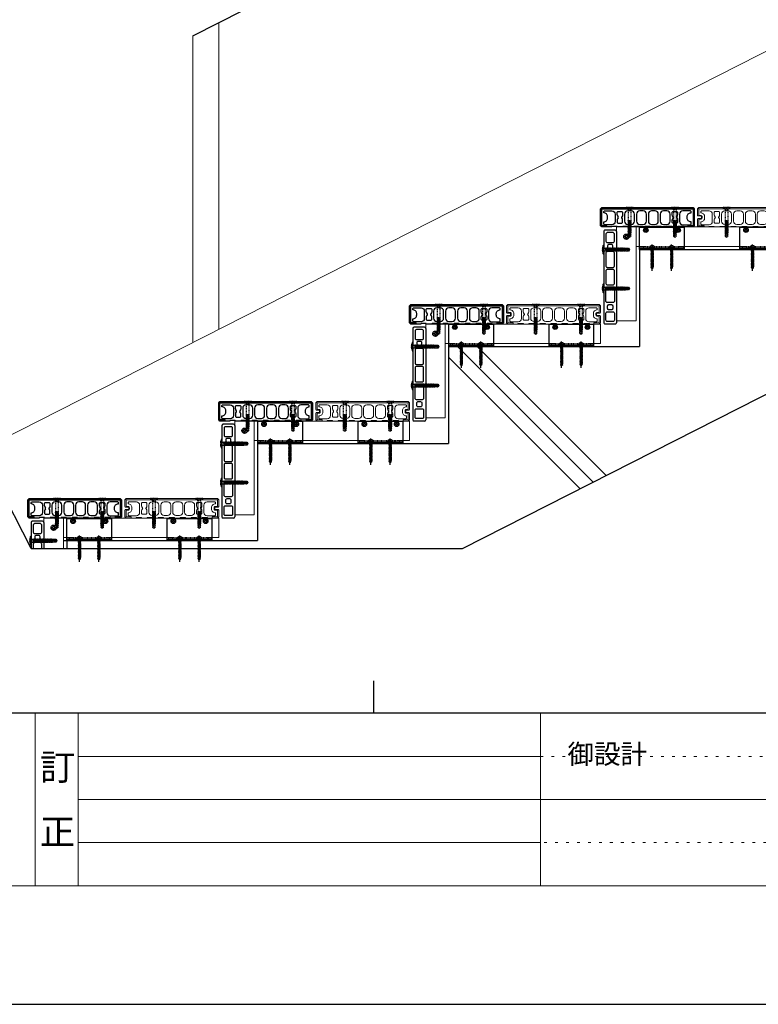
# Model space of a CAD drawing. Units: millimetres. Extents: x 0 to 841, y 0 to 594.
# Drawn here: x 99 to 213, y 0 to 152 of the extents above; entities that cross this region are included whole.
import ezdxf

# ---------------------------------------------------------------- set-up
doc = ezdxf.new("R2010")
doc.units = ezdxf.units.MM
doc.header["$MEASUREMENT"] = 0
for name, pattern in [('CENTER', [12, 5, -0.8, 0.4, -0.8, 5]), ('HASEN-S', [1.7, 0.85, -0.85]), ('JWW_HOJO', [1.693333, -1.27, 0.423333])]:
    doc.linetypes.add(name, pattern=pattern)
doc.layers.get('Defpoints').update_dxf_attribs({"color": 222})
for name, color, linetype in [('0-A01-枠A', 4, 'Continuous'), ('0-A02-枠B', 6, 'Continuous'), ('0-A08-芯_他', 11, 'CENTER'), ('A-C02-ハッチング', 8, 'Continuous'), ('A-D09-金物_鋼材', 1, 'Continuous'), ('A-E01-仕上太線', 4, 'Continuous'), ('ｱﾙﾐ', 7, 'Continuous')]:
    doc.layers.add(name, color=color, linetype=linetype)
doc.layers.add('4-F', color=222, linetype='Continuous', plot=False)
doc.layers.add('A-C01-補助線(非印刷)', color=222, linetype='Continuous', plot=False)
doc.layers.add('A-C05-見え掛り_細線', color=1, linetype='Continuous', lineweight=0)
doc.styles.add('ＭＳ ゴシック', font='MS Gothic.ttf', dxfattribs={"height": 1})

# ---------------------------------------------------------------- blocks, each defined once
blk = doc.blocks.new('A$C30022D72')
at = {"layer": 'A-D09-金物_鋼材'}
for p, q in [((-4.1, 0), (-4, 0.8)), ((-4, 0.8), (-3.8, 1.6)), ((-3.8, 1.6), (-3.4, 2.3)), ((-3.4, 2.3), (-2.9, 2.9)), ((-2.9, 2.9), (-2.3, 3.4)), ((-2.6, 0.6), (-1.6, 0.6)), ((-2.6, -0.6), (-2.6, 0.6)), ((-2.3, 3.4), (-1.6, 3.8)), ((-1.6, 3.8), (-0.8, 4)), ((-1.6, 0.6), (-1.5, 0.6)), ((-1.5, 0.6), (-1.4, 0.6)), ((-1.5, 0.6), (-1.5, 0.6)), ((-1.4, 0.6), (-1.3, 0.6)), ((-1.4, 0.6), (-1.4, 0.6)), ((-1.3, 0.7), (-1.2, 0.7)), ((-1.3, 0.6), (-1.3, 0.7)), ((-1.3, 0.6), (-1.3, 0.6)), ((-1.2, 0.7), (-1.1, 0.7)), ((-1.2, 0.7), (-1.2, 0.7)), ((-1.1, 0.7), (-1, 0.8)), ((-1.1, 0.7), (-1.1, 0.7)), ((-1, 0.8), (-0.9, 0.9)), ((-1, 0.8), (-1, 0.8)), ((-1, 0.8), (-1, 0.8)), ((-0.9, 0.9), (-0.8, 1)), ((-0.9, 0.9), (-0.9, 0.9)), ((-0.9, 0.9), (-0.9, 0.9)), ((-0.8, 4), (0, 4.1)), ((-0.8, 1), (-0.7, 1.1)), ((-0.8, 1), (-0.8, 1)), ((-0.8, 1), (-0.8, 1)), ((-0.7, 1.3), (-0.6, 1.3)), ((-0.7, 1.2), (-0.7, 1.3)), ((-0.7, 1.2), (-0.7, 1.2)), ((-0.7, 1.1), (-0.7, 1.2)), ((-0.7, 1.1), (-0.7, 1.1)), ((-0.6, 2.6), (0.6, 2.6)), ((-0.6, 1.6), (-0.6, 2.6)), ((-0.6, 1.5), (-0.6, 1.6)), ((-0.6, 1.5), (-0.6, 1.5)), ((-0.6, 1.4), (-0.6, 1.5)), ((-0.6, 1.4), (-0.6, 1.4)), ((-0.6, 1.3), (-0.6, 1.4)), ((-0.6, 1.3), (-0.6, 1.3)), ((0, 4.1), (0.8, 4)), ((0.6, 2.6), (0.6, 1.6)), ((0.6, 1.6), (0.6, 1.5)), ((0.6, 1.5), (0.6, 1.4)), ((0.6, 1.5), (0.6, 1.5)), ((0.6, 1.4), (0.6, 1.3)), ((0.6, 1.4), (0.6, 1.4)), ((0.6, 1.3), (0.7, 1.3)), ((0.6, 1.3), (0.6, 1.3)), ((0.7, 1.3), (0.7, 1.2)), ((0.7, 1.2), (0.7, 1.1)), ((0.7, 1.2), (0.7, 1.2)), ((0.7, 1.1), (0.8, 1)), ((0.7, 1.1), (0.7, 1.1)), ((0.8, 4), (1.6, 3.8)), ((0.8, 1), (0.9, 0.9)), ((0.8, 1), (0.8, 1)), ((0.8, 1), (0.8, 1)), ((0.9, 0.9), (1, 0.8)), ((0.9, 0.9), (0.9, 0.9)), ((0.9, 0.9), (0.9, 0.9)), ((1, 0.8), (1.1, 0.7)), ((1, 0.8), (1, 0.8)), ((1, 0.8), (1, 0.8)), ((1.1, 0.7), (1.2, 0.7)), ((1.1, 0.7), (1.1, 0.7)), ((1.2, 0.7), (1.3, 0.7)), ((1.2, 0.7), (1.2, 0.7)), ((1.3, 0.7), (1.3, 0.6)), ((1.3, 0.6), (1.4, 0.6)), ((1.3, 0.6), (1.3, 0.6)), ((1.4, 0.6), (1.5, 0.6)), ((1.4, 0.6), (1.4, 0.6)), ((1.5, 0.6), (1.6, 0.6)), ((1.5, 0.6), (1.5, 0.6)), ((1.6, 3.8), (2.3, 3.4)), ((1.6, 0.6), (2.6, 0.6)), ((2.3, 3.4), (2.9, 2.9)), ((2.6, 0.6), (2.6, -0.6)), ((2.9, 2.9), (3.4, 2.3)), ((3.4, 2.3), (3.8, 1.6)), ((3.8, 1.6), (4, 0.8)), ((4, 0.8), (4.1, 0)), ((-4, -0.8), (-4.1, 0)), ((-3.8, -1.6), (-4, -0.8)), ((-3.4, -2.3), (-3.8, -1.6)), ((-2.9, -2.9), (-3.4, -2.3)), ((-2.3, -3.4), (-2.9, -2.9)), ((-1.6, -0.6), (-2.6, -0.6)), ((-1.6, -3.8), (-2.3, -3.4)), ((-1.5, -0.6), (-1.6, -0.6)), ((-0.8, -4), (-1.6, -3.8)), ((-1.5, -0.6), (-1.5, -0.6)), ((-1.4, -0.6), (-1.5, -0.6)), ((-1.4, -0.6), (-1.4, -0.6)), ((-1.3, -0.6), (-1.4, -0.6)), ((-1.3, -0.6), (-1.3, -0.6)), ((-1.3, -0.7), (-1.3, -0.6)), ((-1.2, -0.7), (-1.3, -0.7)), ((-1.2, -0.7), (-1.2, -0.7)), ((-1.1, -0.7), (-1.2, -0.7)), ((-1.1, -0.7), (-1.1, -0.7)), ((-1, -0.8), (-1.1, -0.7)), ((-1, -0.8), (-1, -0.8)), ((-1, -0.8), (-1, -0.8)), ((-0.9, -0.9), (-1, -0.8)), ((-0.9, -0.9), (-0.9, -0.9)), ((-0.9, -0.9), (-0.9, -0.9)), ((-0.8, -1), (-0.9, -0.9)), ((-0.8, -1), (-0.8, -1)), ((-0.8, -1), (-0.8, -1)), ((-0.7, -1.1), (-0.8, -1)), ((0, -4.1), (-0.8, -4)), ((-0.7, -1.1), (-0.7, -1.1)), ((-0.7, -1.2), (-0.7, -1.1)), ((-0.7, -1.2), (-0.7, -1.2)), ((-0.7, -1.3), (-0.7, -1.2)), ((-0.6, -1.3), (-0.7, -1.3)), ((-0.6, -1.3), (-0.6, -1.3)), ((-0.6, -1.4), (-0.6, -1.3)), ((-0.6, -1.4), (-0.6, -1.4)), ((-0.6, -1.5), (-0.6, -1.4)), ((-0.6, -1.5), (-0.6, -1.5)), ((-0.6, -1.6), (-0.6, -1.5)), ((-0.6, -2.6), (-0.6, -1.6)), ((0.6, -2.6), (-0.6, -2.6)), ((0.8, -4), (0, -4.1)), ((0.6, -1.3), (0.6, -1.4)), ((0.6, -1.3), (0.6, -1.3)), ((0.7, -1.3), (0.6, -1.3)), ((0.6, -1.4), (0.6, -1.5)), ((0.6, -1.4), (0.6, -1.4)), ((0.6, -1.5), (0.6, -1.6)), ((0.6, -1.5), (0.6, -1.5)), ((0.6, -1.6), (0.6, -2.6)), ((0.8, -1), (0.7, -1.1)), ((0.7, -1.1), (0.7, -1.2)), ((0.7, -1.1), (0.7, -1.1)), ((0.7, -1.2), (0.7, -1.3)), ((0.7, -1.2), (0.7, -1.2)), ((0.9, -0.9), (0.8, -1)), ((0.8, -1), (0.8, -1)), ((0.8, -1), (0.8, -1)), ((1.6, -3.8), (0.8, -4)), ((1, -0.8), (0.9, -0.9)), ((0.9, -0.9), (0.9, -0.9)), ((0.9, -0.9), (0.9, -0.9)), ((1.1, -0.7), (1, -0.8)), ((1, -0.8), (1, -0.8)), ((1, -0.8), (1, -0.8)), ((1.1, -0.7), (1.1, -0.7)), ((1.2, -0.7), (1.1, -0.7)), ((1.2, -0.7), (1.2, -0.7)), ((1.3, -0.7), (1.2, -0.7)), ((1.3, -0.6), (1.3, -0.7)), ((1.3, -0.6), (1.3, -0.6)), ((1.4, -0.6), (1.3, -0.6)), ((1.4, -0.6), (1.4, -0.6)), ((1.5, -0.6), (1.4, -0.6)), ((1.5, -0.6), (1.5, -0.6)), ((1.6, -0.6), (1.5, -0.6)), ((2.6, -0.6), (1.6, -0.6)), ((2.3, -3.4), (1.6, -3.8)), ((2.9, -2.9), (2.3, -3.4)), ((3.4, -2.3), (2.9, -2.9)), ((3.8, -1.6), (3.4, -2.3)), ((4, -0.8), (3.8, -1.6)), ((4.1, 0), (4, -0.8))]:
    blk.add_line(p, q, dxfattribs=at)
blk = doc.blocks.new('A$C74522BEF')
at = {"color": 0, "linetype": 'HASEN-S', "lineweight": -2}
for p, q in [((-1.9, -3.3), (-5.7, 0)), ((5.7, 0), (-5.7, 0)), ((1.8, -3.3), (5.7, 0)), ((4.5, -1), (-4.5, -1)), ((1.8, -3.3), (-1.9, -3.3)), ((-1.8, -19.9), (-1.8, -3.3)), ((1.9, -3.3), (1.9, -20.6)), ((-1.8, -19.9), (-2.4, -20.2)), ((2.4, -20.9), (-2.4, -20.2)), ((-2.4, -20.2), (-1.8, -20.6)), ((-1.8, -21.3), (-2.4, -21.6)), ((-2.4, -21.6), (-1.8, -22)), ((2.4, -22.4), (-2.4, -21.6)), ((-1.8, -22.7), (-2.4, -23.1)), ((-2.4, -23.1), (-1.8, -23.4)), ((2.4, -23.8), (-2.4, -23.1)), ((-1.8, -24.2), (-2.4, -24.5)), ((-2.4, -24.5), (-1.8, -24.8)), ((2.4, -25.2), (-2.4, -24.5)), ((-1.8, -25.6), (-2.4, -25.9)), ((2.4, -26.6), (-2.4, -25.9)), ((-2.4, -25.9), (-1.8, -26.2)), ((-1.8, -27), (-2.4, -27.3)), ((2.4, -28), (-2.4, -27.3)), ((-2.4, -27.3), (-1.8, -27.6)), ((-1.8, -28.4), (-2.4, -28.7)), ((2.4, -29.4), (-2.4, -28.7)), ((-2.4, -28.7), (-1.8, -29)), ((-1.8, -29.8), (-2.4, -30.1)), ((2.4, -30.8), (-2.4, -30.1)), ((-2.4, -30.1), (-1.8, -30.4)), ((-1.8, -19.9), (1.9, -20.6)), ((-1.8, -20.6), (1.9, -21.3)), ((-1.8, -21.3), (-1.8, -20.6)), ((-1.8, -21.3), (1.9, -22)), ((-1.8, -22), (1.9, -22.7)), ((-1.8, -22.7), (-1.8, -22)), ((-1.8, -22.7), (1.9, -23.4)), ((-1.8, -24.2), (-1.8, -23.4)), ((-1.8, -23.4), (1.9, -24.1)), ((-1.8, -24.2), (1.9, -24.9)), ((-1.8, -24.8), (1.9, -25.5)), ((-1.8, -25.6), (-1.8, -24.8)), ((-1.8, -25.6), (1.9, -26.3)), ((-1.8, -27), (-1.8, -26.2)), ((-1.8, -26.2), (1.9, -26.9)), ((-1.8, -27), (1.9, -27.7)), ((-1.8, -28.4), (-1.8, -27.6)), ((-1.8, -27.6), (1.9, -28.3)), ((-1.8, -28.4), (1.9, -29.1)), ((-1.8, -29), (1.9, -29.7)), ((-1.8, -29.8), (-1.8, -29)), ((-1.8, -29.8), (1.9, -30.5)), ((-1.8, -31.2), (-1.8, -30.4)), ((-1.8, -30.4), (1.9, -31.1)), ((2.4, -20.9), (1.9, -20.6)), ((2.4, -20.9), (1.9, -21.3)), ((1.9, -21.3), (1.9, -22)), ((2.4, -22.4), (1.9, -22)), ((2.4, -22.4), (1.9, -22.7)), ((1.9, -22.7), (1.9, -23.4)), ((2.4, -23.8), (1.9, -23.4)), ((2.4, -23.8), (1.9, -24.1)), ((1.9, -24.1), (1.9, -24.9)), ((2.4, -25.2), (1.9, -24.9)), ((2.4, -25.2), (1.9, -25.5)), ((1.9, -25.5), (1.9, -26.3)), ((2.4, -26.6), (1.9, -26.3)), ((2.4, -26.6), (1.9, -26.9)), ((1.9, -26.9), (1.9, -27.7)), ((2.4, -28), (1.9, -27.7)), ((2.4, -28), (1.9, -28.3)), ((1.9, -28.3), (1.9, -29.1)), ((2.4, -29.4), (1.9, -29.1)), ((2.4, -29.4), (1.9, -29.7)), ((1.9, -29.7), (1.9, -30.5)), ((-1.8, -31.2), (-2.4, -31.5)), ((2.4, -32.2), (-2.4, -31.5)), ((-2.4, -31.5), (-1.8, -31.8)), ((-1.8, -32.6), (-2.4, -32.9)), ((-2.4, -32.9), (-1.8, -33.3)), ((2.4, -33.6), (-2.4, -32.9)), ((-1.8, -34), (-2.4, -34.3)), ((2.4, -35.1), (-2.4, -34.3)), ((-2.4, -34.3), (-1.8, -34.7)), ((-1.8, -35.4), (-2.4, -35.8)), ((2.4, -36.5), (-2.4, -35.8)), ((-2.4, -35.8), (-1.8, -36.1)), ((-1.8, -36.9), (-2.4, -37.2)), ((-2.4, -37.2), (-1.8, -37.5)), ((2.4, -37.9), (-2.4, -37.2)), ((-1.8, -38.3), (-2.4, -38.6)), ((-2.4, -38.6), (-1.8, -38.9)), ((2.4, -39.3), (-2.4, -38.6)), ((-1.8, -39.7), (-2.4, -40)), ((2.4, -40.7), (-2.4, -40)), ((-2.4, -40), (-1.8, -40.3)), ((-1.8, -31.2), (1.9, -31.9)), ((-1.8, -32.6), (-1.8, -31.8)), ((-1.8, -31.8), (1.9, -32.6)), ((-1.8, -32.6), (1.9, -33.3)), ((-1.8, -33.3), (1.9, -34)), ((-1.8, -34), (-1.8, -33.3)), ((-1.8, -34), (1.9, -34.7)), ((-1.8, -34.7), (1.9, -35.4)), ((-1.8, -35.4), (-1.8, -34.7)), ((-1.8, -35.4), (1.9, -36.1)), ((-1.8, -36.9), (-1.8, -36.1)), ((-1.8, -36.1), (1.9, -36.8)), ((-1.8, -36.9), (1.9, -37.6)), ((-1.8, -37.5), (1.9, -38.2)), ((-1.8, -38.3), (-1.8, -37.5)), ((-1.8, -38.3), (1.9, -39)), ((-1.8, -38.9), (1.9, -39.6)), ((-1.8, -39.7), (-1.8, -38.9)), ((-1.8, -39.7), (1.9, -40.4)), ((-1.8, -40.3), (1.9, -41)), ((-1.8, -41), (-1.8, -40.3)), ((-1.8, -44.9), (-1.8, -41)), ((1.9, -41), (-1.8, -41)), ((0, -46), (-1.8, -41)), ((-1.8, -44.9), (0, -46)), ((0, -46), (0.4, -43.9)), ((1.9, -44.9), (0, -46)), ((2.4, -30.8), (1.9, -30.5)), ((2.4, -30.8), (1.9, -31.1)), ((1.9, -31.1), (1.9, -31.9)), ((2.4, -32.2), (1.9, -31.9)), ((2.4, -32.2), (1.9, -32.6)), ((1.9, -32.6), (1.9, -33.3)), ((2.4, -33.6), (1.9, -33.3)), ((2.4, -33.6), (1.9, -34)), ((1.9, -34), (1.9, -34.7)), ((2.4, -35.1), (1.9, -34.7)), ((2.4, -35.1), (1.9, -35.4)), ((1.9, -35.4), (1.9, -36.1)), ((2.4, -36.5), (1.9, -36.1)), ((2.4, -36.5), (1.9, -36.8)), ((1.9, -36.8), (1.9, -37.6)), ((2.4, -37.9), (1.9, -37.6)), ((2.4, -37.9), (1.9, -38.2)), ((1.9, -38.2), (1.9, -39)), ((2.4, -39.3), (1.9, -39)), ((2.4, -39.3), (1.9, -39.6)), ((1.9, -41), (1.9, -39.6)), ((2.4, -40.7), (1.9, -40.4)), ((2.4, -40.7), (1.9, -41)), ((1.9, -44.9), (1.9, -41))]:
    blk.add_line(p, q, dxfattribs=at)
for centre, radius, start, end in [((-2.8, -44.1), 3.22, 3.1905, 72.1138), ((0, -46), 2.15, 30.0074, 79.5797)]:
    blk.add_arc(centre, radius, start, end, dxfattribs=at)
blk = doc.blocks.new('DJ-1000-2')
for p, q in [((0, 18), (0, 2)), ((2, 20), (143, 20)), ((145, 18), (145, 2)), ((2, 0), (143, 0))]:
    blk.add_line(p, q)
at = {"flags": 128}
for points in [[(17, 16.5), (5.75, 16.5, 0.4142136), (3.75, 14.5), (3.75, 5.5, 0.4142136), (5.75, 3.5), (17, 3.5, 0.4142136), (19, 5.5), (19, 14.5, 0.4142136)], [(55.5, 16.5), (35, 16.5, 0.4142136), (33, 14.5), (33, 5.5, 0.4142136), (35, 3.5), (55.5, 3.5, 0.4142136), (57.5, 5.5), (57.5, 14.5, 0.4142136)], [(82.5, 16.5), (62.5, 16.5, 0.4142136), (60.5, 14.5), (60.5, 5.5, 0.4142136), (62.5, 3.5), (82.5, 3.5, 0.4142136), (84.5, 5.5), (84.5, 14.5, 0.4142136)], [(89.5, 16.5), (110, 16.5, -0.4142136), (112, 14.5), (112, 5.5, -0.4142136), (110, 3.5), (89.5, 3.5, -0.4142136), (87.5, 5.5), (87.5, 14.5, -0.4142136)], [(128, 16.5), (139.25, 16.5, -0.4142136), (141.25, 14.5), (141.25, 5.5, -0.4142136), (139.25, 3.5), (128, 3.5, -0.4142136), (126, 5.5), (126, 14.5, -0.4142136)], [(28, 14), (24, 14, 0.4142136), (22, 12), (22, 8, 0.4142136), (24, 6), (28, 6, 0.4142136), (30, 8), (30, 12, 0.4142136)], [(117, 14), (121, 14, -0.4142136), (123, 12), (123, 8, -0.4142136), (121, 6), (117, 6, -0.4142136), (115, 8), (115, 12, -0.4142136)]]:
    blk.add_lwpolyline(points, format="xyb", close=True, dxfattribs=at)
for centre, start, end in [((2, 18), 90, 180), ((143, 18), 0, 90), ((2, 2), 180, 270), ((143, 2), 270, 0)]:
    blk.add_arc(centre, 2, start, end)
blk = doc.blocks.new('A$C7B33427C')
at = {"layer": '0-A08-芯_他'}
blk.add_line((0, -35.2), (0, 5.6), dxfattribs=at)
at = {"layer": 'A-D09-金物_鋼材'}
for p, q in [((4, 1), (-4, 1)), ((-4, 0), (-4, 1)), ((4, 0), (-4, 0)), ((-3.5, 1), (-3.5, 1.9)), ((-3.5, 1), (3.5, 1)), ((-1.4, 0), (-1.4, -0.2)), ((1.4, 0), (1.4, -0.7)), ((3.5, 1), (3.5, 1.9)), ((4, 1), (4, 0)), ((-2, -0.5), (-1.4, -0.2)), ((0, -0.2), (-2, -0.5)), ((-2, -0.5), (-1.4, -0.8)), ((-2, -1.7), (2, -1)), ((-2, -1.7), (-1.4, -1.4)), ((-2, -1.7), (-1.4, -2)), ((-2, -3.1), (2, -2.4)), ((-2, -3.1), (-1.4, -2.8)), ((-2, -3.1), (-1.4, -3.5)), ((-2, -4.5), (2, -3.8)), ((-2, -4.5), (-1.4, -4.2)), ((-2, -4.5), (-1.4, -4.9)), ((-2, -6), (2, -5.3)), ((-2, -6), (-1.4, -5.6)), ((-2, -6), (-1.4, -6.3)), ((-2, -7.4), (2, -6.7)), ((-2, -7.4), (-1.4, -7)), ((-2, -7.4), (-1.4, -7.7)), ((-2, -8.8), (2, -8.1)), ((-2, -8.8), (-1.4, -8.5)), ((-2, -8.8), (-1.4, -9.1)), ((-2, -10.2), (2, -9.5)), ((-2, -10.2), (-1.4, -9.9)), ((-2, -10.2), (-1.4, -10.5)), ((-2, -11.6), (2, -10.9)), ((-2, -11.6), (-1.4, -11.3)), ((-2, -11.6), (-1.4, -11.9)), ((-2, -13), (2, -12.3)), ((-2, -13), (-1.4, -12.7)), ((-2, -13), (-1.4, -13.3)), ((-2, -14.4), (2, -13.7)), ((-2, -14.4), (-1.4, -14.1)), ((-2, -14.4), (-1.4, -14.7)), ((-2, -15.8), (2, -15.1)), ((-1.4, -0.2), (0, -0.2)), ((-1.4, -0.8), (0, -0.2)), ((-1.4, -1.4), (1.4, -0.7)), ((-1.4, -0.8), (-1.4, -1.2)), ((-1.4, -1.2), (-1.4, -1.4)), ((-1.4, -2), (1.4, -1.3)), ((-1.4, -2), (-1.4, -2.8)), ((-1.4, -2.8), (1.4, -2.1)), ((-1.4, -3.5), (1.4, -2.7)), ((-1.4, -4.2), (1.4, -3.5)), ((-1.4, -3.5), (-1.4, -4.2)), ((-1.4, -4.9), (1.4, -4.2)), ((-1.4, -5.6), (1.4, -4.9)), ((-1.4, -4.9), (-1.4, -5.6)), ((-1.4, -6.3), (1.4, -5.6)), ((-1.4, -7), (1.4, -6.3)), ((-1.4, -6.3), (-1.4, -7)), ((-1.4, -7.7), (1.4, -7)), ((-1.4, -7.7), (-1.4, -8.5)), ((-1.4, -8.5), (1.4, -7.8)), ((-1.4, -9.1), (1.4, -8.4)), ((-1.4, -9.1), (-1.4, -9.9)), ((-1.4, -9.9), (1.4, -9.2)), ((-1.4, -10.5), (1.4, -9.8)), ((-1.4, -10.5), (-1.4, -11.3)), ((-1.4, -11.3), (1.4, -10.6)), ((-1.4, -11.9), (1.4, -11.2)), ((-1.4, -11.9), (-1.4, -12.7)), ((-1.4, -12.7), (1.4, -12)), ((-1.4, -13.3), (1.4, -12.6)), ((-1.4, -13.3), (-1.4, -14.1)), ((-1.4, -14.1), (1.4, -13.4)), ((-1.4, -14.7), (1.4, -14)), ((-1.4, -14.7), (-1.4, -15.5)), ((-1.4, -15.5), (1.4, -14.8)), ((1.4, -0.7), (2, -1)), ((1.4, -1.3), (2, -1)), ((1.4, -2.1), (1.4, -1.3)), ((1.4, -2.1), (2, -2.4)), ((2, -2.4), (1.4, -2.7)), ((1.4, -3.5), (1.4, -2.7)), ((1.4, -3.5), (2, -3.8)), ((2, -3.8), (1.4, -4.2)), ((1.4, -4.9), (1.4, -4.2)), ((1.4, -4.9), (2, -5.3)), ((2, -5.3), (1.4, -5.6)), ((1.4, -5.6), (1.4, -6.3)), ((1.4, -6.3), (2, -6.7)), ((2, -6.7), (1.4, -7)), ((1.4, -7), (1.4, -7.8)), ((1.4, -7.8), (2, -8.1)), ((2, -8.1), (1.4, -8.4)), ((1.4, -8.4), (1.4, -9.2)), ((1.4, -9.2), (2, -9.5)), ((2, -9.5), (1.4, -9.8)), ((1.4, -9.8), (1.4, -10.6)), ((1.4, -10.6), (2, -10.9)), ((2, -10.9), (1.4, -11.2)), ((1.4, -11.2), (1.4, -12)), ((1.4, -12), (2, -12.3)), ((2, -12.3), (1.4, -12.6)), ((1.4, -12.6), (1.4, -13.4)), ((1.4, -13.4), (2, -13.7)), ((2, -13.7), (1.4, -14)), ((1.4, -14), (1.4, -14.8)), ((1.4, -14.8), (2, -15.1)), ((2, -15.1), (1.4, -15.4)), ((-2, -15.8), (-1.4, -15.5)), ((-2, -15.8), (-1.4, -16.2)), ((-2, -17.2), (2, -16.5)), ((-2, -17.2), (-1.4, -16.9)), ((-2, -17.2), (-1.4, -17.6)), ((-2, -18.7), (2, -18)), ((-2, -18.7), (-1.4, -18.3)), ((-2, -18.7), (-1.4, -19)), ((-2, -20.1), (2, -19.4)), ((-2, -20.1), (-1.4, -19.7)), ((-2, -20.1), (-1.4, -20.4)), ((-2, -21.5), (2, -20.8)), ((-2, -21.5), (-1.4, -21.2)), ((-2, -21.5), (-1.4, -21.8)), ((-2, -22.9), (2, -22.2)), ((-2, -22.9), (-1.4, -22.6)), ((-2, -22.9), (-1.4, -23.2)), ((-2, -24.3), (2, -23.6)), ((-2, -24.3), (-1.4, -24)), ((-2, -24.3), (-1.4, -24.6)), ((-2, -25.7), (2, -25)), ((-2, -25.7), (-1.4, -25.4)), ((-2, -25.7), (-1.4, -26)), ((-2, -27.1), (2, -26.4)), ((-2, -27.1), (-1.4, -26.8)), ((-2, -27.1), (-1.4, -27.4)), ((-2, -28.5), (2, -27.8)), ((-2, -28.5), (-1.4, -28.2)), ((-2, -28.5), (-1.4, -28.9)), ((-2, -29.9), (2, -29.2)), ((-2, -29.9), (-1.4, -29.6)), ((-2, -29.9), (-1.4, -30.3)), ((-1.4, -16.2), (1.4, -15.4)), ((-1.4, -16.9), (1.4, -16.2)), ((-1.4, -16.2), (-1.4, -16.9)), ((-1.4, -17.6), (1.4, -16.9)), ((-1.4, -17.6), (-1.4, -18.3)), ((-1.4, -18.3), (1.4, -17.6)), ((-1.4, -19), (1.4, -18.3)), ((-1.4, -19.7), (1.4, -19)), ((-1.4, -19), (-1.4, -19.7)), ((-1.4, -20.4), (1.4, -19.7)), ((-1.4, -20.4), (-1.4, -21.2)), ((-1.4, -21.2), (1.4, -20.5)), ((-1.4, -21.8), (1.4, -21.1)), ((-1.4, -21.8), (-1.4, -22.6)), ((-1.4, -22.6), (1.4, -21.9)), ((-1.4, -23.2), (1.4, -22.5)), ((-1.4, -23.2), (-1.4, -24)), ((-1.4, -24), (1.4, -23.3)), ((-1.4, -24.6), (1.4, -23.9)), ((-1.4, -24.6), (-1.4, -25.4)), ((-1.4, -25.4), (1.4, -24.7)), ((-1.4, -26), (1.4, -25.3)), ((-1.4, -26), (-1.4, -26.8)), ((-1.4, -26.8), (1.4, -26.1)), ((-1.4, -27.4), (1.4, -26.7)), ((-1.4, -27.4), (-1.4, -28.2)), ((-1.4, -28.2), (1.4, -27.5)), ((-1.4, -28.9), (1.4, -28.1)), ((-1.4, -28.9), (-1.4, -29.6)), ((-1.4, -29.6), (1.4, -28.9)), ((-1.4, -30.3), (1.4, -29.6)), ((0, -32), (-1.4, -30.3)), ((1.2, -30.5), (1.4, -29.6)), ((1.4, -15.4), (1.4, -16.2)), ((1.4, -16.2), (2, -16.5)), ((2, -16.5), (1.4, -16.9)), ((1.4, -16.9), (1.4, -17.6)), ((1.4, -17.6), (2, -18)), ((2, -18), (1.4, -18.3)), ((1.4, -18.3), (1.4, -19)), ((1.4, -19), (2, -19.4)), ((2, -19.4), (1.4, -19.7)), ((1.4, -19.7), (1.4, -20.5)), ((1.4, -20.5), (2, -20.8)), ((2, -20.8), (1.4, -21.1)), ((1.4, -21.1), (1.4, -21.9)), ((1.4, -21.9), (2, -22.2)), ((2, -22.2), (1.4, -22.5)), ((1.4, -22.5), (1.4, -23.3)), ((1.4, -23.3), (2, -23.6)), ((2, -23.6), (1.4, -23.9)), ((1.4, -23.9), (1.4, -24.7)), ((1.4, -24.7), (2, -25)), ((2, -25), (1.4, -25.3)), ((1.4, -25.3), (1.4, -26.1)), ((1.4, -26.1), (2, -26.4)), ((2, -26.4), (1.4, -26.7)), ((1.4, -26.7), (1.4, -27.5)), ((1.4, -27.5), (2, -27.8)), ((2, -27.8), (1.4, -28.1)), ((1.4, -28.1), (1.4, -28.9)), ((1.4, -28.9), (2, -29.2)), ((2, -29.2), (1.4, -29.6)), ((1.4, -30.7), (-0.1, -31)), ((1.2, -30.5), (0, -31)), ((0.8, -31), (0, -31)), ((0, -32), (0.8, -31)), ((0.8, -31), (1.4, -30.7)), ((1.2, -30.5), (1.4, -30.7))]:
    blk.add_line(p, q, dxfattribs=at)
for centre, radius, start, end in [((-2.5, 1.9), 1, 120, 180), ((0, -2.4), 6, 60, 120), ((2.5, 1.9), 1, 0, 60)]:
    blk.add_arc(centre, radius, start, end, dxfattribs=at)
blk = doc.blocks.new('AC-1-b')
at = {"color": 0, "linetype": 'ByBlock'}
for p, q in [((-25.6, 30.5), (-25.5, 30.6)), ((-24.7, 32.3), (-25.3, 32.3)), ((-24.5, 30.6), (-24.4, 30.5)), ((24.5, 30.6), (24.4, 30.5)), ((24.7, 32.3), (25.3, 32.3)), ((25.6, 30.5), (25.5, 30.6)), ((-27.3, 30.3), (-27.3, 29.7)), ((-25.5, 29.4), (-25.6, 29.5)), ((-24.7, 27.8), (-25.3, 27.8)), ((-24.4, 29.5), (-24.5, 29.4)), ((-22.7, 30.3), (-22.7, 29.7)), ((22.7, 30.3), (22.7, 29.7)), ((24.4, 29.5), (24.5, 29.4)), ((24.7, 27.8), (25.3, 27.8)), ((25.5, 29.4), (25.6, 29.5)), ((27.3, 30.3), (27.3, 29.7)), ((-35, 2.3), (35, 2.3))]:
    blk.add_line(p, q, dxfattribs=at)
at = {"color": 9, "linetype": 'HASEN-S'}
blk.add_line((-35, 3.7), (35, 3.7), dxfattribs=at)
at = {"color": 0, "linetype": 'ByBlock'}
blk.add_lwpolyline([(-35, 0), (35, 0), (35, 34), (-35, 34)], close=True, dxfattribs=at)
for centre in [(-25, 30), (25, 30)]:
    blk.add_circle(centre, 3.5, dxfattribs=at)
for centre, start, end in [((-25, 13.8), 92.2169, 97.7202), ((-8.8, 30), 172.2798, 177.7831), ((-41.2, 30), 2.2169, 7.7202), ((-25, 13.8), 82.2798, 87.7831), ((25, 13.8), 92.2169, 97.7202), ((41.2, 30), 172.2798, 177.7831), ((8.8, 30), 2.2169, 7.7202), ((25, 13.8), 82.2798, 87.7831), ((-25, 46.2), 262.2798, 267.7831), ((-8.8, 30), 182.2169, 187.7202), ((-41.2, 30), 352.2798, 357.7831), ((-25, 46.2), 272.2169, 277.7202), ((25, 46.2), 262.2798, 267.7831), ((41.2, 30), 182.2169, 187.7202), ((8.8, 30), 352.2798, 357.7831), ((25, 46.2), 272.2169, 277.7202)]:
    blk.add_arc(centre, 16.7, start, end, dxfattribs=at)
at = {"layer": 'Defpoints'}
for p, q in [((-25, 2.3), (-25, 0)), ((25, 2.3), (25, 0))]:
    blk.add_line(p, q, dxfattribs=at)
blk = doc.blocks.new('DK-2020-V1 S')
at = {"color": 0, "linetype": 'ByBlock', "lineweight": -2}
blk.add_lwpolyline([(145, 28), (145, 2), (143, 0), (127.9, 0, 0.414214), (126.9, 1), (120.4, 1, 0.414214), (119.4, 0), (110.9, 0, 0.414214), (109.9, 1), (103.4, 1, 0.414214), (102.4, 0), (93.9, 0, 0.414214), (92.9, 1), (86.4, 1, 0.414214), (85.4, 0), (76.9, 0, 0.414214), (75.9, 1), (69.4, 1, 0.414214), (68.4, 0), (59.9, 0, 0.414214), (58.9, 1), (52.4, 1, 0.414214), (51.4, 0), (42.9, 0, 0.414214), (41.9, 1), (35.4, 1, 0.414214), (34.4, 0), (25.9, 0, 0.414214), (24.9, 1), (18.4, 1, 0.414214), (17.4, 0), (2, 0), (0, 2), (0, 28), (2, 30), (143, 30), (145, 28)], format="xyb", dxfattribs=at)
at = {"color": 0, "linetype": 'ByBlock', "lineweight": -2, "flags": 128}
for points in [[(10, 0), (10, 1.5), (9.5, 2), (2.5, 2), (2, 2.5), (2, 27.5), (2.5, 28), (142.5, 28), (143, 27.5), (143, 2.5), (142.5, 2), (135.5, 2), (135, 1.5), (135, 0)], [(5, 24), (6, 25)], [(38, 1), (41.2, 1), (38.3, 1)], [(38.2, 1), (41.4, 1)]]:
    blk.add_lwpolyline(points, dxfattribs=at)
for points in [[(6, 25), (17.8, 25, -0.414214), (22.8, 20), (22.8, 8.5, -0.414214), (17.8, 3.5), (6, 3.5), (5, 4.5), (6, 3.5), (5, 4.5), (5, 8, 0.414214), (11, 14), (11, 16, 0.414214), (5, 22), (5, 24)], [(37.2, 20), (37.2, 9, 0.414214), (42.2, 4), (47.6, 4, 0.414214), (52.6, 9), (52.6, 20, 0.414214), (47.6, 25), (42.2, 25, 0.414214)], [(55.6, 20), (55.6, 9, 0.414214), (60.6, 4), (66, 4, 0.414214), (71, 9), (71, 20, 0.414214), (66, 25), (60.6, 25, 0.414214)], [(74, 20), (74, 9, 0.414214), (79, 4), (84.4, 4, 0.414214), (89.4, 9), (89.4, 20, 0.414214), (84.4, 25), (79, 25, 0.414214)], [(92.4, 20), (92.4, 9, 0.414214), (97.4, 4), (102.8, 4, 0.414214), (107.8, 9), (107.8, 20, 0.414214), (102.8, 25), (97.4, 25, 0.414214)], [(140, 8, -0.414214), (134, 14), (134, 16, -0.414214), (140, 22), (140, 24), (139, 25), (127.2, 25, 0.414214), (122.2, 20), (122.2, 8.5, 0.414214), (127.2, 3.5), (139, 3.5), (140, 4.5), (139, 3.5), (140, 4.5)]]:
    blk.add_lwpolyline(points, format="xyb", close=True, dxfattribs=at)
for points in [[(25.8, 18.8), (25.8, 23), (26.8, 24), (33.2, 24), (34.2, 23), (34.2, 18.8, -0.222648), (32.8, 15.8)], [(25.8, 18.8, 0.222648), (27.2, 15.8)], [(27.2, 14.2, 0.468521), (27.2, 15.8)], [(32.8, 15.8, 0.468521), (32.8, 14.2)], [(112.2, 15.8, -0.222648), (110.8, 18.8), (110.8, 23), (111.8, 24), (118.2, 24), (119.2, 23), (119.2, 18.8)], [(112.2, 14.2, 0.468521), (112.2, 15.8)], [(117.8, 15.8, 0.468521), (117.8, 14.2)], [(117.8, 15.8, 0.222648), (119.2, 18.8)], [(27.2, 14.2, 0.222648), (25.8, 11.2), (25.8, 7), (26.8, 6), (33.2, 6), (34.2, 7), (34.2, 11.2)], [(34.2, 11.2, 0.222648), (32.8, 14.2)], [(112.2, 14.2, 0.222648), (110.8, 11.2)], [(117.8, 14.2, -0.222648), (119.2, 11.2), (119.2, 7), (118.2, 6), (111.8, 6), (110.8, 7), (110.8, 11.2)]]:
    blk.add_lwpolyline(points, format="xyb", dxfattribs=at)
for points in [[(140, 24), (139, 25)], [(46.5, 4), (42.6, 4)]]:
    blk.add_lwpolyline(points, close=True, dxfattribs=at)
blk = doc.blocks.new('DK-2000')
at = {"color": 0, "linetype": 'ByBlock', "lineweight": -2, "flags": 128}
for points in [[(1.2, 17), (5, 17), (0.7, 17), (0, 17.7), (0, 28), (2, 30), (143, 30), (145, 28), (145, 17.7), (144.3, 17), (140, 17), (143.8, 17)], [(5, 24), (6, 25)], [(38, 1), (41.2, 1), (38.3, 1)], [(38.2, 1), (41.4, 1)]]:
    blk.add_lwpolyline(points, dxfattribs=at)
for points in [[(140, 17, 0.414212), (139, 16), (139, 14, 0.414214), (140, 13), (144.3, 13), (145, 12.3), (145, 2), (143, 0), (127.9, 0, 0.414214), (126.9, 1), (120.4, 1, 0.414214), (119.4, 0), (110.9, 0, 0.414214), (109.9, 1), (103.4, 1, 0.414214), (102.4, 0), (93.9, 0, 0.414214), (92.9, 1), (86.4, 1, 0.414214), (85.4, 0), (76.9, 0, 0.414214), (75.9, 1), (69.4, 1, 0.414214), (68.4, 0), (59.9, 0, 0.414214), (58.9, 1), (52.4, 1, 0.414214), (51.4, 0), (42.9, 0, 0.414214), (41.9, 1), (35.4, 1, 0.414214), (34.4, 0), (25.9, 0, 0.414214), (24.9, 1), (18.4, 1, 0.414214), (17.4, 0), (2, 0), (0, 2), (0, 12.3), (0.7, 13), (5, 13, 0.414214), (6, 14), (6, 16, 0.414214), (5, 17)], [(10, 0), (10, 1.5), (9.5, 2), (2.5, 2), (2, 2.5), (2, 11.5), (2.5, 12), (5, 12, 0.414214), (7, 14), (7, 16, 0.414214), (5, 18), (2.5, 18), (2, 18.5), (2, 27.5), (2.5, 28), (142.5, 28), (143, 27.5), (143, 18.5), (142.5, 18), (140, 18, 0.414214), (138, 16), (138, 14, 0.414214), (140, 12), (142.5, 12), (143, 11.5), (143, 2.5), (142.5, 2), (135.5, 2), (135, 1.5), (135, 0)], [(25.8, 18.8), (25.8, 23), (26.8, 24), (33.2, 24), (34.2, 23), (34.2, 18.8, -0.222648), (32.8, 15.8)], [(25.8, 18.8, 0.222648), (27.2, 15.8)], [(27.2, 14.2, 0.468521), (27.2, 15.8)], [(32.8, 15.8, 0.468521), (32.8, 14.2)], [(112.2, 15.8, -0.222648), (110.8, 18.8), (110.8, 23), (111.8, 24), (118.2, 24), (119.2, 23), (119.2, 18.8)], [(112.2, 14.2, 0.468521), (112.2, 15.8)], [(117.8, 15.8, 0.468521), (117.8, 14.2)], [(117.8, 15.8, 0.222648), (119.2, 18.8)], [(27.2, 14.2, 0.222648), (25.8, 11.2), (25.8, 7), (26.8, 6), (33.2, 6), (34.2, 7), (34.2, 11.2)], [(34.2, 11.2, 0.222648), (32.8, 14.2)], [(112.2, 14.2, 0.222648), (110.8, 11.2)], [(117.8, 14.2, -0.222648), (119.2, 11.2), (119.2, 7), (118.2, 6), (111.8, 6), (110.8, 7), (110.8, 11.2)]]:
    blk.add_lwpolyline(points, format="xyb", dxfattribs=at)
for points in [[(6, 25), (17.8, 25, -0.414214), (22.8, 20), (22.8, 8.5, -0.414214), (17.8, 3.5), (6, 3.5), (5, 4.5), (6, 3.5), (5, 4.5), (5, 8, 0.414214), (11, 14), (11, 16, 0.414214), (5, 22), (5, 24)], [(37.2, 20), (37.2, 9, 0.414214), (42.2, 4), (47.6, 4, 0.414214), (52.6, 9), (52.6, 20, 0.414214), (47.6, 25), (42.2, 25, 0.414214)], [(55.6, 20), (55.6, 9, 0.414214), (60.6, 4), (66, 4, 0.414214), (71, 9), (71, 20, 0.414214), (66, 25), (60.6, 25, 0.414214)], [(74, 20), (74, 9, 0.414214), (79, 4), (84.4, 4, 0.414214), (89.4, 9), (89.4, 20, 0.414214), (84.4, 25), (79, 25, 0.414214)], [(92.4, 20), (92.4, 9, 0.414214), (97.4, 4), (102.8, 4, 0.414214), (107.8, 9), (107.8, 20, 0.414214), (102.8, 25), (97.4, 25, 0.414214)], [(140, 8, -0.414214), (134, 14), (134, 16, -0.414214), (140, 22), (140, 24), (139, 25), (127.2, 25, 0.414214), (122.2, 20), (122.2, 8.5, 0.414214), (127.2, 3.5), (139, 3.5), (140, 4.5), (139, 3.5), (140, 4.5)]]:
    blk.add_lwpolyline(points, format="xyb", close=True, dxfattribs=at)
for points in [[(140, 24), (139, 25)], [(46.5, 4), (42.6, 4)]]:
    blk.add_lwpolyline(points, close=True, dxfattribs=at)
blk = doc.blocks.new('A$C422D0B0D')
at = {"color": 0, "linetype": 'ByBlock'}
for p, q in [((-1.2, 5.9), (-1.2, -5.9)), ((0, -5.9), (0, 5.9)), ((0, 2.1), (3.1, 2.1)), ((2.6, 2.1), (3.5, -2.6)), ((3.9, -2.1), (2.6, 2.1)), ((2.6, 2.1), (3.3, -2.1)), ((3.8, 2.1), (4.8, 2.1)), ((5.5, 2.1), (6.6, 2.1)), ((7.3, 2.1), (8.4, 2.1)), ((9, 2.1), (10.1, 2.1)), ((10.8, 2.1), (11.9, 2.1)), ((12.6, 2.1), (13.7, 2.1)), ((14.3, 2.1), (15.4, 2.1)), ((16.1, 2.1), (17.2, 2.1)), ((17.9, 2.1), (19, 2.1)), ((19.6, 2.1), (20.7, 2.1)), ((21.4, 2.1), (22.5, 2.1)), ((23.2, 2.1), (24.2, 2.1)), ((24.9, 2.1), (26, 2.1)), ((26.7, 2.1), (27.8, 2.1)), ((28.4, 2.1), (29.5, 2.1)), ((30.2, 2.1), (31.3, 2.1)), ((32, 2.1), (33.8, 2.1)), ((33.8, 2.2), (33.8, -1.7)), ((-1.8, -0.6), (-2.4, -0.6)), ((0, -2.1), (3.3, -2.1)), ((3.3, -2.1), (3.5, -2.6)), ((3.5, -2.6), (3.9, -2.1)), ((3.9, -2.1), (5, -2.1)), ((5.7, -2.1), (6.8, -2.1)), ((7.5, -2.1), (8.6, -2.1)), ((9.2, -2.1), (10.3, -2.1)), ((11, -2.1), (12.1, -2.1)), ((12.8, -2.1), (13.8, -2.1)), ((14.5, -2.1), (15.6, -2.1)), ((16.3, -2.1), (17.4, -2.1)), ((18, -2.1), (19.1, -2.1)), ((19.8, -2.1), (20.9, -2.1)), ((21.6, -2.1), (22.7, -2.1)), ((23.3, -2.1), (24.4, -2.1)), ((25.1, -2.1), (26.2, -2.1)), ((26.9, -2.1), (28, -2.1)), ((28.6, -2.1), (29.7, -2.1)), ((30.4, -2.1), (31.5, -2.1)), ((32.2, -2.1), (33.2, -2.1))]:
    blk.add_line(p, q, dxfattribs=at)
for points in [[(-2.4, 0.6), (-1.8, 0.6), (-1.8, -0.6)], [(3.5, 2.6), (3.1, 2.1), (5.3, -2.6), (5.7, -2.1), (3.5, 2.6), (5.3, -2.6)], [(5.3, 2.6), (4.8, 2.1), (7, -2.6), (7.5, -2.1), (5.3, 2.6), (7, -2.6)], [(7, 2.6), (6.6, 2.1), (8.8, -2.6), (9.2, -2.1), (7, 2.6), (8.8, -2.6)], [(8.8, 2.6), (8.4, 2.1), (10.6, -2.6), (11, -2.1), (8.8, 2.6), (10.6, -2.6)], [(10.6, 2.6), (10.1, 2.1), (12.3, -2.6), (12.8, -2.1), (10.6, 2.6), (12.3, -2.6)], [(12.3, 2.6), (11.9, 2.1), (14.1, -2.6), (14.5, -2.1), (12.3, 2.6), (14.1, -2.6)], [(14.1, 2.6), (13.7, 2.1), (15.9, -2.6), (16.3, -2.1), (14.1, 2.6), (15.9, -2.6)], [(15.9, 2.6), (15.4, 2.1), (17.6, -2.6), (18, -2.1), (15.9, 2.6), (17.6, -2.6)], [(17.6, 2.6), (17.2, 2.1), (19.4, -2.6), (19.8, -2.1), (17.6, 2.6), (19.4, -2.6)], [(19.4, 2.6), (19, 2.1), (21.1, -2.6), (21.6, -2.1), (19.4, 2.6), (21.1, -2.6)], [(21.1, 2.6), (20.7, 2.1), (22.9, -2.6), (23.3, -2.1), (21.1, 2.6), (22.9, -2.6)], [(22.9, 2.6), (22.5, 2.1), (24.7, -2.6), (25.1, -2.1), (22.9, 2.6), (24.7, -2.6)], [(24.7, 2.6), (24.2, 2.1), (26.4, -2.6), (26.9, -2.1), (24.7, 2.6), (26.4, -2.6)], [(26.4, 2.6), (26, 2.1), (28.2, -2.6), (28.6, -2.1), (26.4, 2.6), (28.2, -2.6)], [(28.2, 2.6), (27.8, 2.1), (30, -2.6), (30.4, -2.1), (28.2, 2.6), (30, -2.6)], [(30, 2.6), (29.5, 2.1), (31.7, -2.6), (32.2, -2.1), (30, 2.6), (31.7, -2.6)], [(31.7, 2.6), (31.3, 2.1), (33.5, -2.6), (33.9, -2.1), (31.7, 2.6), (33.5, -2.6)], [(33.8, 2.2), (40, 0), (38.2, -0.5)], [(33.8, 2.2), (38.4, 2.2), (40, 0), (38.4, -2.2), (33.9, -2.2)]]:
    blk.add_lwpolyline(points, dxfattribs=at)
for centre, radius, start, end in [((10.1, 0), 12.5, 155.5054, 177.134), ((-0.6, 5.9), 0.625, 0, 180), ((35.5, 2.6), 1.81, 194.0947, 238.1805), ((41.3, 12), 12.9, 238.1805, 255.8498), ((10.1, 0), 12.5, 182.866, 204.4946), ((-0.6, -5.9), 0.625, 180, 0), ((38.7, -1.3), 0.949, 125.515, 251.1345)]:
    blk.add_arc(centre, radius, start, end, dxfattribs=at)
blk = doc.blocks.new('222222')
at = {"layer": 'A-C05-見え掛り_細線'}
for p, q in [((320, 122), (320, -23)), ((350, 122), (350, -23)), ((25, -28), (295, -28)), ((295, -28), (295, -58)), ((350, -23), (320, -23)), ((55, -58), (70, -58)), ((120, -58), (225, -58)), ((275, -58), (295, -58))]:
    blk.add_line(p, q, dxfattribs=at)
at = {"layer": 'A-E01-仕上太線'}
for p in [(355.1, 87), (60, -63)]:
    blk.add_line(p, (355.1, -63), dxfattribs=at)
at = {"layer": 'ｱﾙﾐ', "color": 9, "linetype": 'HASEN-S', "lineweight": 13}
for p, q in [((70, -58), (120, -58)), ((225, -58), (275, -58))]:
    blk.add_line(p, q, dxfattribs=at)
at = {"layer": 'A-C05-見え掛り_細線'}
blk.add_blockref('A$C30022D72', (335, 107), dxfattribs=at)
at = {"layer": 'A-D09-金物_鋼材'}
for name, p in [('A$C422D0B0D', (300.1, 87)), ('A$C422D0B0D', (300.1, 27)), ('A$C74522BEF', (44.9, 2)), ('A$C74522BEF', (115, 2)), ('A$C74522BEF', (194.9, 2)), ('A$C74522BEF', (265, 2)), ('A$C7B33427C', (80, -60.7)), ('A$C7B33427C', (110, -60.7)), ('A$C7B33427C', (235, -60.7)), ('A$C7B33427C', (265, -60.7))]:
    blk.add_blockref(name, p, dxfattribs=at)
at = {"layer": 'A-D09-金物_鋼材', "lineweight": 9}
for p in [(95, -63), (250, -63)]:
    blk.add_blockref('AC-1-b', p, dxfattribs=at)
at = {"layer": 'A-E01-仕上太線', "rotation": 270}
blk.add_blockref('DJ-1000-2', (300, 117), dxfattribs=at)
at = {"layer": 'A-E01-仕上太線'}
blk.add_blockref('DK-2020-V1 S', (0, -28), dxfattribs=at)
at = {"layer": 'A-E01-仕上太線', "lineweight": 5}
blk.add_blockref('DK-2000', (150, -28), dxfattribs=at)

msp = doc.modelspace()

# ---------------------------------------------------------------- linework, layer by layer
at = {"layer": '0-A01-枠A', "linetype": 'Continuous', "lineweight": 5}
for p, q in [((19.83, 45), (763.76, 45)), ((101.04, 45), (101.04, 18.33)), ((107.71, 45), (107.71, 18.33)), ((179.14, 45), (179.14, 31.67)), ((107.71, 38.33), (179.14, 38.33)), ((107.71, 31.67), (179.14, 31.67)), ((179.14, 31.67), (292.33, 31.67)), ((179.14, 31.67), (179.14, 18.33)), ((107.71, 25), (179.14, 25)), ((19.83, 18.33), (766.49, 18.33))]:
    msp.add_line(p, q, dxfattribs=at)
at = {"layer": '4-F', "color": 7, "linetype": 'JWW_HOJO', "lineweight": 5}
msp.add_lwpolyline([(0, 0), (841, 0), (841, 594), (0, 594)], close=True, dxfattribs=at)
at = {"layer": 'A-C01-補助線(非印刷)'}
for p, q in [((125.4, 149.76), (279.4, 228.07)), ((100.4, 70.47), (92.66, 85.69)), ((100.4, 70.47), (167.1, 70.47))]:
    msp.add_line(p, q, dxfattribs=at)
at = {"layer": 'A-C01-補助線(非印刷)', "color": 9}
msp.add_line((153.39, 45), (153.39, 50), dxfattribs=at)
at = {"layer": 'A-C01-補助線(非印刷)', "linetype": 'JWW_HOJO', "lineweight": 5}
for p, q in [((179.14, 38.33), (349.47, 38.33)), ((349.47, 25), (179.14, 25))]:
    msp.add_line(p, q, dxfattribs=at)
at = {"layer": 'A-C01-補助線(非印刷)', "linetype": 'Continuous'}
msp.add_lwpolyline([(0, 0), (841, 0), (841, 594), (0, 594), (0, 0)], dxfattribs=at)
at = {"layer": 'A-C01-補助線(非印刷)'}
msp.add_lwpolyline([(19.83, 575.67), (821.17, 575.67), (821.17, 45), (19.83, 45)], close=True, dxfattribs=at)
at = {"layer": 'A-C02-ハッチング'}
for p, q in [((187.27, 80.72), (166.31, 101.69)), ((189.29, 81.75), (169.35, 101.69)), ((185.25, 79.7), (164.91, 100.04))]:
    msp.add_line(p, q, dxfattribs=at)
at = {"layer": 'A-C05-見え掛り_細線'}
for p, q in [((92.66, 85.69), (431.33, 257.9)), ((129.4, 104.37), (129.4, 151.8)), ((125.4, 102.34), (125.4, 149.76)), ((102.4, 75.19), (102.4, 70.47)), ((105.4, 75.19), (105.4, 70.47))]:
    msp.add_line(p, q, dxfattribs=at)
at = {"layer": 'A-D09-金物_鋼材'}
for p, q in [((105.4, 71.69), (105.91, 71.69)), ((105.91, 71.69), (105.91, 70.47))]:
    msp.add_line(p, q, dxfattribs=at)
at = {"layer": 'A-E01-仕上太線'}
for p, q in [((167.1, 70.47), (452.77, 215.73)), ((102.2, 74.69), (100.6, 74.69)), ((100.4, 74.49), (100.4, 70.47)), ((102.4, 74.49), (102.4, 70.47)), ((105.91, 71.69), (105.91, 70.47)), ((100.4, 70.47), (100.75, 70.47)), ((102.05, 70.47), (102.4, 70.47))]:
    msp.add_line(p, q, dxfattribs=at)
at = {"layer": 'A-E01-仕上太線', "flags": 128}
for points in [[(102.05, 72.99), (102.05, 74.12, 0.414214), (101.85, 74.32), (100.95, 74.32, 0.414214), (100.75, 74.12), (100.75, 72.99, 0.414214), (100.95, 72.79), (101.85, 72.79, 0.414214)], [(101.8, 71.89), (101.8, 72.29, 0.414214), (101.6, 72.49), (101.2, 72.49, 0.414214), (101, 72.29), (101, 71.89, 0.414214), (101.2, 71.69), (101.6, 71.69, 0.414214)]]:
    msp.add_lwpolyline(points, format="xyb", close=True, dxfattribs=at)
msp.add_lwpolyline([(102.05, 70.47), (102.05, 71.19, 0.414214), (101.85, 71.39), (100.95, 71.39, 0.414214), (100.75, 71.19), (100.75, 70.47)], format="xyb", dxfattribs=at)
at = {"layer": 'A-E01-仕上太線'}
for centre, start, end in [((100.6, 74.49), 90, 180), ((102.2, 74.49), 0, 90)]:
    msp.add_arc(centre, 0.2, start, end, dxfattribs=at)

# ---------------------------------------------------------------- block references
at = {"xscale": 0.1, "yscale": 0.1, "zscale": 0.1}
for p in [(188.4, 122.99), (158.9, 107.99), (129.4, 92.99), (99.9, 77.99)]:
    msp.add_blockref('222222', p, dxfattribs=at)
at = {"layer": 'A-C05-見え掛り_細線', "xscale": 0.1, "yscale": 0.1, "zscale": 0.1}
msp.add_blockref('A$C30022D72', (103.9, 73.69), dxfattribs=at)
at = {"layer": 'A-D09-金物_鋼材', "xscale": 0.1, "yscale": 0.1, "zscale": 0.1}
msp.add_blockref('A$C422D0B0D', (100.4, 71.69), dxfattribs=at)

# ---------------------------------------------------------------- texts
at = {"layer": '0-A02-枠B', "linetype": 'Continuous', "lineweight": 5, "style": 'ＭＳ ゴシック'}
for s, height, p in [('御設計', 3, (183.31, 37.19)), ('訂', 4, (101.78, 34.67)), ('正', 4, (101.78, 24.67))]:
    msp.add_text(s, height=height, dxfattribs=at).set_placement(p)

doc.saveas('drawing.dxf')
